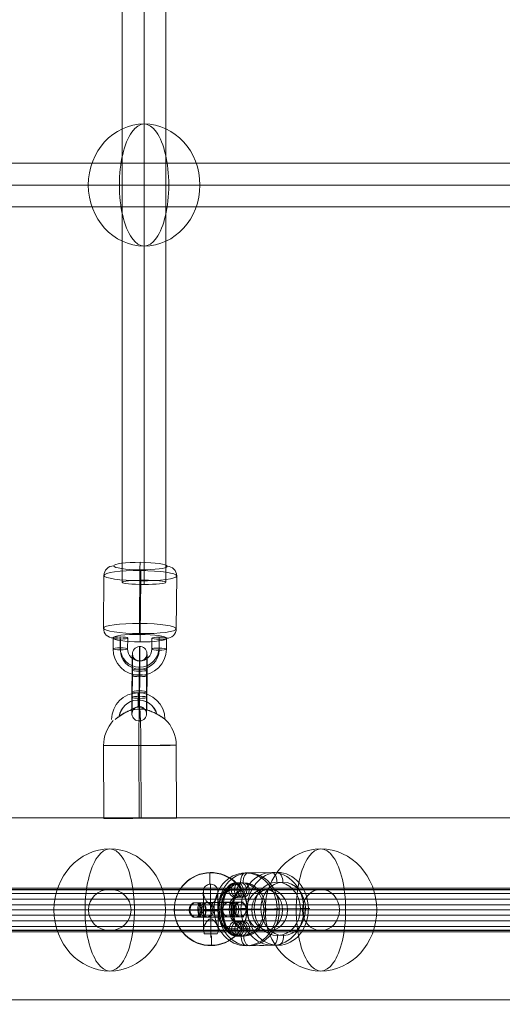
# Model space of a CAD drawing. Units: millimetres. Extents: x -285 to 13140, y -3821 to 6904.
# Drawn here: x 2301 to 2500, y -1127 to -721 of the extents above; entities that cross this region are included whole.
import ezdxf

# ---------------------------------------------------------------- set-up
doc = ezdxf.new("R2010")
doc.units = ezdxf.units.MM
doc.header["$MEASUREMENT"] = 0
doc.linetypes.add('DGN Style 2', pattern=[132.135887, 79.281532, -52.854355])
for name, color, linetype, lineweight in [('Level 15', 7, 'Continuous', 0), ('Level 61', 7, 'Continuous', 0), ('themes2 - Level 25', 7, 'Continuous', 0), ('themes2 - Level 26', 7, 'Continuous', 0), ('themes2 - Level 27', 7, 'Continuous', 0), ('themes2 - Level 28', 7, 'Continuous', 0)]:
    doc.layers.add(name, color=color, linetype=linetype, lineweight=lineweight)

# ---------------------------------------------------------------- blocks, each defined once
blk = doc.blocks.new('From Smart Solid_299')
at = {"layer": 'themes2 - Level 25', "color": 148, "linetype": 'Continuous', "lineweight": 13}
for p, q in [((-14.92, -25.89), (-15.07, 4.11)), ((-0.34, -25.84), (-0.49, 4.16)), ((0.49, -25.8), (0.34, 4.2)), ((15.07, -25.75), (14.92, 4.25))]:
    blk.add_line(p, q, dxfattribs=at)
at = {"layer": 'themes2 - Level 25', "color": 148, "linetype": 'Continuous', "lineweight": 13, "extrusion": (0, 0, -1)}
for centre, major_axis, ratio, start_param, end_param in [((-0.73, 14.9), (-1.53, 10.89), 0.999973, 4.853154, 7.978904), ((-0.75, 14.89), (-1.12, 7.92), 0.999973, 5.015555, 7.711042), ((-0.71, 14.9), (-1.12, 7.92), 0.999973, 5.013246, 7.713438), ((-0.73, 14.9), (-0.7, 4.95), 0.999973, 5.699685, 7.042994), ((-0.07, 4.18), (-0.84, 14.98), 0.999618, 6.071871, 6.334569), ((-0.07, 4.18), (-0.07, 15), 0.027604, 4.710969, 6.281765), ((-0.07, 4.18), (-0.84, 14.98), 0.999618, 4.763772, 5.518049)]:
    blk.add_ellipse(centre, major_axis=major_axis, ratio=ratio, start_param=start_param, end_param=end_param, dxfattribs=at)
at = {"layer": 'themes2 - Level 25', "color": 148, "linetype": 'Continuous', "lineweight": 13}
for centre, major_axis, ratio in [((-0.72, 22.9), (0, -3), 0.007295), ((0.07, -25.82), (15, 0.07), 0.00142)]:
    blk.add_ellipse(centre, major_axis=major_axis, ratio=ratio, dxfattribs=at)
for major_axis, ratio, start_param, end_param in [((0.07, -15), 0.027604, 1.572217, 3.143013), ((0.84, -14.98), 0.999618, 2.938708, 3.090209), ((0.84, -14.98), 0.999618, 1.519413, 2.327434)]:
    blk.add_ellipse((-0.07, 4.18), major_axis=major_axis, ratio=ratio, start_param=start_param, end_param=end_param, dxfattribs=at)
at = {"layer": 'themes2 - Level 25', "color": 148, "linetype": 'Continuous', "lineweight": 13, "extrusion": (0, 0, -1)}
blk.add_ellipse((-0.07, 4.18), major_axis=(-15, -0.07), ratio=0.00142, dxfattribs=at)
at = {"layer": 'themes2 - Level 25', "color": 148, "linetype": 'Continuous', "lineweight": 13}
for points, knots in [([(-10.21, 14.91), (-9.88, 15.17), (-9.52, 15.45), (-9.16, 15.72), (-8.64, 16.11), (-8.09, 16.49), (-7.56, 16.84), (-7.01, 17.2), (-6.46, 17.52), (-5.94, 17.8), (-5.55, 18), (-5.18, 18.18), (-4.84, 18.33), (-4.66, 18.4), (-4.5, 18.47), (-4.36, 18.52), (-4.25, 18.56), (-4.16, 18.6), (-4.11, 18.62), (-4.06, 18.64), (-4.04, 18.65), (-4.04, 18.65), (-4.03, 18.65), (-4.06, 18.64), (-4.1, 18.63), (-4.15, 18.61), (-4.24, 18.58), (-4.33, 18.54), (-4.52, 18.47), (-4.76, 18.37), (-5.01, 18.27), (-5.51, 18.04), (-6.08, 17.76), (-6.64, 17.43), (-7.25, 17.09), (-7.87, 16.68), (-8.48, 16.26), (-8.92, 15.94), (-9.36, 15.61), (-9.78, 15.29), (-9.94, 15.16), (-10.11, 15.03), (-10.26, 14.9)], [0, 0, 0, 0, 0.080781, 0.080781, 0.080781, 0.195618, 0.195618, 0.195618, 0.312912, 0.312912, 0.312912, 0.398094, 0.398094, 0.398094, 0.441806, 0.441806, 0.441806, 0.473855, 0.473855, 0.473855, 0.497071, 0.497071, 0.497071, 0.520367, 0.520367, 0.520367, 0.551801, 0.551801, 0.551801, 0.611116, 0.611116, 0.611116, 0.73407, 0.73407, 0.73407, 0.865258, 0.865258, 0.865258, 0.961366, 0.961366, 0.961366, 1, 1, 1, 1]), ([(2.12, 19.02), (2.09, 19.02), (2.09, 19.02), (2.11, 19.02), (2.14, 19.01), (2.18, 19), (2.23, 18.99), (2.33, 18.97), (2.47, 18.93), (2.62, 18.89), (2.94, 18.81), (3.32, 18.7), (3.71, 18.56), (4.36, 18.33), (5.07, 18.04), (5.78, 17.7), (6.36, 17.42), (6.95, 17.11), (7.51, 16.78), (7.93, 16.54), (8.35, 16.29), (8.73, 16.06), (9.02, 15.87), (9.3, 15.69), (9.54, 15.53), (9.73, 15.41), (9.9, 15.29), (10.03, 15.21), (10.15, 15.13), (10.23, 15.07), (10.26, 15.05), (10.28, 15.03), (10.27, 15.04), (10.21, 15.08), (10.15, 15.12), (10.06, 15.18), (9.93, 15.26), (9.8, 15.35), (9.64, 15.46), (9.45, 15.58), (9.24, 15.72), (8.99, 15.88), (8.73, 16.04), (8.35, 16.28), (7.92, 16.53), (7.49, 16.78), (6.93, 17.1), (6.33, 17.42), (5.75, 17.7), (5.16, 17.98), (4.57, 18.24), (4.01, 18.44), (3.64, 18.58), (3.27, 18.71), (2.94, 18.8), (2.75, 18.86), (2.58, 18.9), (2.43, 18.94), (2.33, 18.97), (2.23, 18.99), (2.17, 19), (2.15, 19.01), (2.13, 19.01), (2.12, 19.02)], [0, 0, 0, 0, 0.016412, 0.016412, 0.016412, 0.032717, 0.032717, 0.032717, 0.061376, 0.061376, 0.061376, 0.121314, 0.121314, 0.121314, 0.223226, 0.223226, 0.223226, 0.306126, 0.306126, 0.306126, 0.367928, 0.367928, 0.367928, 0.416772, 0.416772, 0.416772, 0.457313, 0.457313, 0.457313, 0.498169, 0.498169, 0.498169, 0.534358, 0.534358, 0.534358, 0.569148, 0.569148, 0.569148, 0.606094, 0.606094, 0.606094, 0.648209, 0.648209, 0.648209, 0.711304, 0.711304, 0.711304, 0.794527, 0.794527, 0.794527, 0.879458, 0.879458, 0.879458, 0.936543, 0.936543, 0.936543, 0.968054, 0.968054, 0.968054, 0.991044, 0.991044, 0.991044, 1, 1, 1, 1])]:
    blk.add_open_spline(points, degree=3, knots=knots, dxfattribs=at)
blk.add_open_spline([(-10.21, 14.91), (-10.22, 14.91), (-10.24, 14.9), (-10.26, 14.9)], degree=3, dxfattribs=at)
blk = doc.blocks.new('From Smart Solid_323')
at = {"layer": 'themes2 - Level 28', "color": 40, "linetype": 'Continuous', "lineweight": 13}
for p, q in [((-650, 8.5), (-562.92, 8.5)), ((-562.92, 8.5), (-650, 8.5)), ((-325, 8.5), (-562.92, 8.5)), ((-562.92, 8.5), (-325, 8.5)), ((-658.8, 0), (-570.54, 0)), ((-570.54, 0), (-658.8, 0)), ((-641.2, 0), (-555.3, 0)), ((-555.3, 0), (-641.2, 0)), ((-329.4, 0), (-570.54, 0)), ((-570.54, 0), (-329.4, 0)), ((-320.6, 0), (-555.3, 0)), ((-555.3, 0), (-320.6, 0)), ((-650, -8.5), (-562.92, -8.5)), ((-562.92, -8.5), (-650, -8.5)), ((-325, -8.5), (-562.92, -8.5)), ((-562.92, -8.5), (-325, -8.5))]:
    blk.add_line(p, q, dxfattribs=at)
for centre, major_axis, ratio in [((-650, 0), (8.8, 0), 0.965926), ((-562.92, 0), (0, 8.5), 0.896575), ((-562.92, 0), (0, 8.5), 0.896575)]:
    blk.add_ellipse(centre, major_axis=major_axis, ratio=ratio, dxfattribs=at)
blk = doc.blocks.new('From Smart Solid_328')
at = {"layer": 'themes2 - Level 25', "color": 148, "linetype": 'Continuous', "lineweight": 13}
for p, q in [((-0.39, 15.07), (-0.44, 14.92)), ((15.02, 0.49), (14.97, 0.34)), ((-14.97, -0.34), (-15.02, -0.49)), ((0.44, -14.92), (0.39, -15.07))]:
    blk.add_line(p, q, dxfattribs=at)
for centre, major_axis, ratio in [((-0.02, -0.07), (-14.41, 4.17), 0.999987), ((-0.01, -0.72), (3, 0.02), 0.000837)]:
    blk.add_ellipse(centre, major_axis=major_axis, ratio=ratio, dxfattribs=at)
at = {"layer": 'themes2 - Level 25', "color": 148, "linetype": 'Continuous', "lineweight": 13, "extrusion": (0, 0, -1)}
blk.add_ellipse((0.02, 0.07), major_axis=(-14.41, 4.17), ratio=0.999987, dxfattribs=at)
at = {"layer": 'themes2 - Level 25', "color": 148, "linetype": 'Continuous', "lineweight": 13}
for major_axis, ratio, start_param, end_param in [((-0.41, 14.99), 0.001555, 0.00487, 0.812891), ((-0.41, 14.99), 0.001555, 1.424164, 1.575666), ((14.99, 0.41), 0.00487, 3.140038, 4.710834)]:
    blk.add_ellipse((-0.02, -0.07), major_axis=major_axis, ratio=ratio, start_param=start_param, end_param=end_param, dxfattribs=at)
at = {"layer": 'themes2 - Level 25', "color": 148, "linetype": 'Continuous', "lineweight": 13, "extrusion": (0, 0, -1)}
for centre, major_axis, ratio, start_param, end_param in [((0, -0.73), (-0.08, 11), 0.001028, 3.142429, 6.268179), ((-3, -0.75), (-0.06, 8), 0.001028, 3.30483, 6.000317), ((3, -0.71), (-0.06, 8), 0.001028, 3.302521, 6.002713), ((-0.02, -0.07), (14.99, 0.41), 0.00487, 0.001555, 1.572351), ((0, -0.73), (-0.04, 5), 0.001028, 3.98896, 5.332269), ((-0.02, -0.07), (-0.41, 14.99), 0.001555, 4.444821, 4.707519), ((-0.02, -0.07), (-0.41, 14.99), 0.001555, 3.136723, 3.891)]:
    blk.add_ellipse(centre, major_axis=major_axis, ratio=ratio, start_param=start_param, end_param=end_param, dxfattribs=at)
at = {"layer": 'themes2 - Level 25', "color": 148, "linetype": 'Continuous', "lineweight": 13}
for points, knots in [([(-0.24, 2.12), (-0.11, 2.09), (0.03, 2.09), (0.15, 2.11), (0.28, 2.14), (0.41, 2.18), (0.53, 2.23), (0.73, 2.33), (0.91, 2.47), (1.08, 2.62), (1.42, 2.94), (1.7, 3.32), (1.94, 3.71), (2.34, 4.36), (2.64, 5.07), (2.8, 5.78), (2.94, 6.36), (2.98, 6.95), (2.91, 7.51), (2.85, 7.93), (2.73, 8.35), (2.53, 8.73), (2.37, 9.02), (2.15, 9.3), (1.88, 9.54), (1.66, 9.74), (1.4, 9.9), (1.12, 10.03), (0.83, 10.15), (0.51, 10.23), (0.19, 10.26), (-0.09, 10.28), (-0.39, 10.27), (-0.67, 10.21), (-0.94, 10.15), (-1.2, 10.06), (-1.43, 9.93), (-1.68, 9.8), (-1.9, 9.64), (-2.1, 9.45), (-2.31, 9.24), (-2.5, 8.99), (-2.64, 8.73), (-2.85, 8.35), (-2.97, 7.92), (-3.02, 7.49), (-3.09, 6.93), (-3.04, 6.33), (-2.9, 5.75), (-2.76, 5.16), (-2.53, 4.57), (-2.21, 4.01), (-2, 3.64), (-1.76, 3.27), (-1.46, 2.94), (-1.3, 2.75), (-1.12, 2.58), (-0.92, 2.43), (-0.78, 2.33), (-0.62, 2.23), (-0.45, 2.17), (-0.38, 2.15), (-0.31, 2.13), (-0.24, 2.12)], [0, 0, 0, 0, 0.016412, 0.016412, 0.016412, 0.032717, 0.032717, 0.032717, 0.061376, 0.061376, 0.061376, 0.121314, 0.121314, 0.121314, 0.223226, 0.223226, 0.223226, 0.306126, 0.306126, 0.306126, 0.367928, 0.367928, 0.367928, 0.416772, 0.416772, 0.416772, 0.457313, 0.457313, 0.457313, 0.498169, 0.498169, 0.498169, 0.534358, 0.534358, 0.534358, 0.569148, 0.569148, 0.569148, 0.606094, 0.606094, 0.606094, 0.648209, 0.648209, 0.648209, 0.711304, 0.711304, 0.711304, 0.794527, 0.794527, 0.794527, 0.879458, 0.879458, 0.879458, 0.936543, 0.936543, 0.936543, 0.968054, 0.968054, 0.968054, 0.991044, 0.991044, 0.991044, 1, 1, 1, 1]), ([(2.67, -10.21), (2.86, -9.88), (2.97, -9.52), (3.02, -9.16), (3.1, -8.64), (3.05, -8.09), (2.92, -7.56), (2.78, -7.01), (2.55, -6.46), (2.25, -5.94), (2.03, -5.55), (1.77, -5.18), (1.45, -4.84), (1.29, -4.66), (1.11, -4.5), (0.92, -4.36), (0.77, -4.25), (0.61, -4.16), (0.44, -4.11), (0.31, -4.06), (0.18, -4.04), (0.05, -4.04), (-0.09, -4.03), (-0.22, -4.06), (-0.35, -4.1), (-0.52, -4.15), (-0.68, -4.23), (-0.82, -4.33), (-1.09, -4.52), (-1.32, -4.76), (-1.53, -5), (-1.95, -5.51), (-2.27, -6.08), (-2.51, -6.64), (-2.76, -7.25), (-2.92, -7.87), (-2.94, -8.48), (-2.95, -8.92), (-2.9, -9.36), (-2.75, -9.78), (-2.69, -9.94), (-2.61, -10.11), (-2.52, -10.26)], [0, 0, 0, 0, 0.080781, 0.080781, 0.080781, 0.195618, 0.195618, 0.195618, 0.312912, 0.312912, 0.312912, 0.398094, 0.398094, 0.398094, 0.441806, 0.441806, 0.441806, 0.473855, 0.473855, 0.473855, 0.497071, 0.497071, 0.497071, 0.520367, 0.520367, 0.520367, 0.551801, 0.551801, 0.551801, 0.611116, 0.611116, 0.611116, 0.73407, 0.73407, 0.73407, 0.865258, 0.865258, 0.865258, 0.961366, 0.961366, 0.961366, 1, 1, 1, 1])]:
    blk.add_open_spline(points, degree=3, knots=knots, dxfattribs=at)
blk.add_open_spline([(2.67, -10.21), (0.94, -10.22), (-0.79, -10.24), (-2.52, -10.26)], degree=3, dxfattribs=at)
blk = doc.blocks.new('From Smart Solid_336')
at = {"layer": 'themes2 - Level 25', "color": 148, "linetype": 'Continuous', "lineweight": 13}
for p, q in [((-0.39, 15.07), (-0.44, 14.92)), ((15.02, 0.49), (14.97, 0.34)), ((-14.97, -0.34), (-15.02, -0.49)), ((0.44, -14.92), (0.39, -15.07))]:
    blk.add_line(p, q, dxfattribs=at)
for centre, major_axis, ratio in [((-0.02, -0.07), (-14.41, 4.17), 0.999987), ((-0.01, -0.72), (3, 0.02), 0.000837)]:
    blk.add_ellipse(centre, major_axis=major_axis, ratio=ratio, dxfattribs=at)
at = {"layer": 'themes2 - Level 25', "color": 148, "linetype": 'Continuous', "lineweight": 13, "extrusion": (0, 0, -1)}
blk.add_ellipse((0.02, 0.07), major_axis=(-14.41, 4.17), ratio=0.999987, dxfattribs=at)
at = {"layer": 'themes2 - Level 25', "color": 148, "linetype": 'Continuous', "lineweight": 13}
for major_axis, ratio, start_param, end_param in [((-0.41, 14.99), 0.001555, 0.00487, 0.812891), ((-0.41, 14.99), 0.001555, 1.424164, 1.575666), ((14.99, 0.41), 0.00487, 3.140038, 4.710834)]:
    blk.add_ellipse((-0.02, -0.07), major_axis=major_axis, ratio=ratio, start_param=start_param, end_param=end_param, dxfattribs=at)
at = {"layer": 'themes2 - Level 25', "color": 148, "linetype": 'Continuous', "lineweight": 13, "extrusion": (0, 0, -1)}
for centre, major_axis, ratio, start_param, end_param in [((0, -0.73), (-0.08, 11), 0.001028, 3.142429, 6.268179), ((-3, -0.75), (-0.06, 8), 0.001028, 3.30483, 6.000317), ((3, -0.71), (-0.06, 8), 0.001028, 3.302521, 6.002713), ((-0.02, -0.07), (14.99, 0.41), 0.00487, 0.001555, 1.572351), ((0, -0.73), (-0.04, 5), 0.001028, 3.98896, 5.332269), ((-0.02, -0.07), (-0.41, 14.99), 0.001555, 4.444821, 4.707519), ((-0.02, -0.07), (-0.41, 14.99), 0.001555, 3.136723, 3.891)]:
    blk.add_ellipse(centre, major_axis=major_axis, ratio=ratio, start_param=start_param, end_param=end_param, dxfattribs=at)
at = {"layer": 'themes2 - Level 25', "color": 148, "linetype": 'Continuous', "lineweight": 13}
for points, knots in [([(-0.24, 2.12), (-0.11, 2.09), (0.03, 2.09), (0.15, 2.11), (0.28, 2.14), (0.41, 2.18), (0.53, 2.23), (0.73, 2.33), (0.91, 2.47), (1.08, 2.62), (1.42, 2.94), (1.7, 3.32), (1.94, 3.71), (2.34, 4.36), (2.64, 5.07), (2.8, 5.78), (2.94, 6.36), (2.98, 6.95), (2.91, 7.51), (2.85, 7.93), (2.73, 8.35), (2.53, 8.73), (2.37, 9.02), (2.15, 9.3), (1.88, 9.54), (1.66, 9.74), (1.4, 9.9), (1.12, 10.03), (0.83, 10.15), (0.51, 10.23), (0.19, 10.26), (-0.09, 10.28), (-0.39, 10.27), (-0.67, 10.21), (-0.94, 10.15), (-1.2, 10.06), (-1.43, 9.93), (-1.68, 9.8), (-1.9, 9.64), (-2.1, 9.45), (-2.31, 9.24), (-2.5, 8.99), (-2.64, 8.73), (-2.85, 8.35), (-2.97, 7.92), (-3.02, 7.49), (-3.09, 6.93), (-3.04, 6.33), (-2.9, 5.75), (-2.76, 5.16), (-2.53, 4.57), (-2.21, 4.01), (-2, 3.64), (-1.76, 3.27), (-1.46, 2.94), (-1.3, 2.75), (-1.12, 2.58), (-0.92, 2.43), (-0.78, 2.33), (-0.62, 2.23), (-0.45, 2.17), (-0.38, 2.15), (-0.31, 2.13), (-0.24, 2.12)], [0, 0, 0, 0, 0.016412, 0.016412, 0.016412, 0.032717, 0.032717, 0.032717, 0.061376, 0.061376, 0.061376, 0.121314, 0.121314, 0.121314, 0.223226, 0.223226, 0.223226, 0.306126, 0.306126, 0.306126, 0.367928, 0.367928, 0.367928, 0.416772, 0.416772, 0.416772, 0.457313, 0.457313, 0.457313, 0.498169, 0.498169, 0.498169, 0.534358, 0.534358, 0.534358, 0.569148, 0.569148, 0.569148, 0.606094, 0.606094, 0.606094, 0.648209, 0.648209, 0.648209, 0.711304, 0.711304, 0.711304, 0.794527, 0.794527, 0.794527, 0.879458, 0.879458, 0.879458, 0.936543, 0.936543, 0.936543, 0.968054, 0.968054, 0.968054, 0.991044, 0.991044, 0.991044, 1, 1, 1, 1]), ([(2.67, -10.21), (2.86, -9.88), (2.97, -9.52), (3.02, -9.16), (3.1, -8.64), (3.05, -8.09), (2.92, -7.56), (2.78, -7.01), (2.55, -6.46), (2.25, -5.94), (2.03, -5.55), (1.77, -5.18), (1.45, -4.84), (1.29, -4.66), (1.11, -4.5), (0.92, -4.36), (0.77, -4.25), (0.61, -4.16), (0.44, -4.11), (0.31, -4.06), (0.18, -4.04), (0.05, -4.04), (-0.09, -4.03), (-0.22, -4.06), (-0.35, -4.1), (-0.52, -4.15), (-0.68, -4.23), (-0.82, -4.33), (-1.09, -4.52), (-1.32, -4.76), (-1.53, -5), (-1.95, -5.51), (-2.27, -6.08), (-2.51, -6.64), (-2.76, -7.25), (-2.92, -7.87), (-2.94, -8.48), (-2.95, -8.92), (-2.9, -9.36), (-2.75, -9.78), (-2.69, -9.94), (-2.61, -10.11), (-2.52, -10.26)], [0, 0, 0, 0, 0.080781, 0.080781, 0.080781, 0.195618, 0.195618, 0.195618, 0.312912, 0.312912, 0.312912, 0.398094, 0.398094, 0.398094, 0.441806, 0.441806, 0.441806, 0.473855, 0.473855, 0.473855, 0.497071, 0.497071, 0.497071, 0.520367, 0.520367, 0.520367, 0.551801, 0.551801, 0.551801, 0.611116, 0.611116, 0.611116, 0.73407, 0.73407, 0.73407, 0.865258, 0.865258, 0.865258, 0.961366, 0.961366, 0.961366, 1, 1, 1, 1])]:
    blk.add_open_spline(points, degree=3, knots=knots, dxfattribs=at)
blk.add_open_spline([(2.67, -10.21), (0.94, -10.22), (-0.79, -10.24), (-2.52, -10.26)], degree=3, dxfattribs=at)
blk = doc.blocks.new('From Smart Solid_392')
at = {"layer": 'themes2 - Level 27', "color": 40, "linetype": 'Continuous', "lineweight": 0}
for p, q in [((-9, 806.32), (-9, -806.32)), ((0, 807.18), (0, -807.18)), ((0, 805.46), (0, -805.47)), ((9, 806.32), (9, -806.32))]:
    blk.add_line(p, q, dxfattribs=at)
at = {"layer": 'themes2 - Level 27', "color": 40, "linetype": 'Continuous', "lineweight": 0, "extrusion": (0, 0, -1)}
blk.add_ellipse((0, -806.32), major_axis=(-9, 0), ratio=0.09468, dxfattribs=at)
blk = doc.blocks.new('From Smart Solid_398')
at = {"layer": 'themes2 - Level 27', "color": 40, "linetype": 'Continuous', "lineweight": 0}
for p, q in [((807.32, 9), (-807.32, 9)), ((808.17, 0), (-808.18, 0)), ((806.46, 0), (-806.46, 0)), ((807.32, -9), (-807.32, -9))]:
    blk.add_line(p, q, dxfattribs=at)
blk = doc.blocks.new('From Smart Solid_404')
at = {"layer": 'themes2 - Level 28', "color": 40, "linetype": 'Continuous', "lineweight": 13}
for p, q in [((-794.38, 9), (-457.84, 9)), ((-800.75, 0), (-462.5, 0)), ((-788.02, 0), (-453.18, 0)), ((-794.38, -9), (-457.84, -9))]:
    blk.add_line(p, q, dxfattribs=at)
blk = doc.blocks.new('From Smart Solid_405')
at = {"layer": 'themes2 - Level 28', "color": 40, "linetype": 'Continuous', "lineweight": 13}
for p, q in [((-791.59, 9), (-459.99, 9)), ((-797.96, 0), (-464.65, 0)), ((-785.23, 0), (-455.33, 0)), ((-791.59, -9), (-459.99, -9))]:
    blk.add_line(p, q, dxfattribs=at)
blk = doc.blocks.new('From Smart Solid_406')
at = {"layer": 'themes2 - Level 26', "color": 253, "lineweight": 13}
for p, q in [((-10.98, 7.52), (-11.02, 3.06)), ((-8.01, 7.92), (-8.05, 3.47)), ((-7.95, 7.08), (-7.99, 2.62)), ((-4.98, 7.48), (-5.02, 3.03)), ((4.98, 2.96), (5.02, 7.42)), ((7.95, 3.37), (7.99, 7.82)), ((8.01, 2.52), (8.05, 6.97)), ((10.98, 2.92), (11.02, 7.38))]:
    blk.add_line(p, q, dxfattribs=at)
for centre in [(-7.98, 7.5), (-8.02, 3.05)]:
    blk.add_ellipse(centre, major_axis=(3, -0.02), ratio=0.141122, dxfattribs=at)
at = {"layer": 'themes2 - Level 26', "color": 253, "lineweight": 13, "extrusion": (0, 0, -1)}
for centre, major_axis, ratio in [((8.02, 7.4), (-3, 0.02), 0.141122), ((-8.02, 3.05), (-3, 0.02), 0.141122), ((7.98, 2.94), (-3, 0.02), 0.141122), ((-0.08, -4.93), (-0.02, -3), 0.010931)]:
    blk.add_ellipse(centre, major_axis=major_axis, ratio=ratio, dxfattribs=at)
at = {"layer": 'themes2 - Level 26', "color": 253, "lineweight": 13}
for centre, major_axis in [((-0.02, 2.99), (-10.97, -0.77)), ((-0.05, 3.42), (-7.98, -0.56)), ((0.01, 2.57), (-7.98, -0.56)), ((-0.02, 2.99), (-4.99, -0.35))]:
    blk.add_ellipse(centre, major_axis=major_axis, ratio=0.989932, start_param=6.205879, end_param=9.347471, dxfattribs=at)
blk = doc.blocks.new('From Smart Solid_407')
at = {"layer": 'themes2 - Level 26', "color": 253, "lineweight": 13}
for p, q in [((-3.11, -3.31), (-3.04, 5.6)), ((-0.14, -2.9), (-0.07, 6.01)), ((-0.08, -3.75), (-0.01, 5.16)), ((2.89, -3.34), (2.96, 5.57)), ((-2.88, 3.34), (-2.96, -5.57)), ((0.09, 3.75), (0.01, -5.16)), ((0.14, 2.9), (0.07, -6.01)), ((3.11, 3.31), (3.04, -5.6))]:
    blk.add_line(p, q, dxfattribs=at)
at = {"layer": 'themes2 - Level 26', "color": 253, "lineweight": 13, "extrusion": (0, 0, -1)}
for centre, major_axis, start_param, end_param in [((-2.96, 4.47), (-0.05, -8), 1.712391, 4.853983), ((0.04, 4.45), (-0.07, -11), 1.712391, 4.853983), ((3.04, 4.44), (-0.05, -8), 1.712391, 4.853983), ((0.04, 4.45), (-0.03, -5), 1.712391, 4.853983), ((-3.04, -4.44), (-0.05, -8), 4.853983, 7.995576), ((-0.04, -4.45), (-0.07, -11), 4.853983, 7.995576), ((-0.04, -4.45), (-0.03, -5), 4.853983, 7.995576), ((2.96, -4.47), (-0.05, -8), 4.853983, 7.995576)]:
    blk.add_ellipse(centre, major_axis=major_axis, ratio=0.010923, start_param=start_param, end_param=end_param, dxfattribs=at)
for centre, major_axis, ratio in [((0.1, 12.37), (-2.99, -0.21), 0.989933), ((-0.04, 5.58), (-3, 0.02), 0.141113), ((-0.04, 5.58), (-3, 0.02), 0.141113), ((-0.11, -3.33), (-3, 0.02), 0.141113)]:
    blk.add_ellipse(centre, major_axis=major_axis, ratio=ratio, dxfattribs=at)
at = {"layer": 'themes2 - Level 26', "color": 253, "lineweight": 13}
for centre, major_axis, ratio in [((0.11, 3.33), (-3, 0.02), 0.141113), ((0.04, -5.58), (-3, 0.02), 0.141113), ((0.04, -5.58), (-3, 0.02), 0.141113), ((-0.1, -12.37), (-2.99, -0.21), 0.989933)]:
    blk.add_ellipse(centre, major_axis=major_axis, ratio=ratio, dxfattribs=at)
blk = doc.blocks.new('From Smart Solid_460')
at = {"layer": 'themes2 - Level 26', "color": 253, "lineweight": 13}
for p, q in [((0.89, 10.98), (3.15, 11.02)), ((-1.67, 7.95), (0.59, 7.99)), ((0.97, 4.98), (3.23, 5.02)), ((3.52, 8.01), (5.78, 8.05)), ((0.79, -8.01), (-1.46, -8.05)), ((3.35, -4.98), (1.09, -5.02)), ((5.98, -7.95), (3.73, -7.99)), ((3.43, -10.98), (1.17, -11.02))]:
    blk.add_line(p, q, dxfattribs=at)
at = {"layer": 'themes2 - Level 26', "color": 253, "lineweight": 13, "extrusion": (0, 0, -1)}
for centre, major_axis in [((1.03, -0.02), (0.13, -11)), ((-1.56, -0.05), (0.09, -8)), ((1.03, -0.02), (0.06, -5)), ((3.62, 0.01), (0.09, -8))]:
    blk.add_ellipse(centre, major_axis=major_axis, ratio=0.50175, start_param=6.281083, end_param=9.422676, dxfattribs=at)
for centre, major_axis, ratio in [((0.93, 7.98), (0.05, -3), 0.865011), ((3.19, 8.02), (0.05, -3), 0.865011), ((-2.98, -0.08), (3, 0.04), 0.001818), ((1.13, -8.02), (0.05, -3), 0.865011)]:
    blk.add_ellipse(centre, major_axis=major_axis, ratio=ratio, dxfattribs=at)
at = {"layer": 'themes2 - Level 26', "color": 253, "lineweight": 13}
for centre in [(1.13, -8.02), (3.39, -7.98)]:
    blk.add_ellipse(centre, major_axis=(-0.05, 3), ratio=0.865011, dxfattribs=at)
blk = doc.blocks.new('From Smart Solid_461')
at = {"layer": 'themes2 - Level 26', "color": 253, "lineweight": 13}
for p, q in [((-9.21, 2.89), (-4.7, 2.96)), ((6.58, 0.09), (2.07, 0.01)), ((9.14, 3.11), (4.62, 3.04)), ((11.77, 0.14), (7.26, 0.07)), ((-11.77, -0.14), (-7.26, -0.07)), ((-9.14, -3.11), (-4.62, -3.04)), ((-6.58, -0.08), (-2.07, -0.01)), ((9.22, -2.88), (4.7, -2.96))]:
    blk.add_line(p, q, dxfattribs=at)
at = {"layer": 'themes2 - Level 26', "color": 253, "lineweight": 13, "extrusion": (0, 0, -1)}
for centre, major_axis, start_param, end_param in [((-2.26, -0.04), (-11, -0.14), 3.667206, 6.808798), ((-2.29, 2.96), (-8, -0.1), 3.667206, 6.808798), ((-2.26, -0.04), (-5, -0.06), 3.667206, 6.808798), ((2.26, 0.04), (-11, -0.14), 0.525613, 3.667206), ((2.22, 3.04), (-8, -0.1), 0.525613, 3.667206), ((2.26, 0.04), (-5, -0.06), 0.525613, 3.667206), ((-2.22, -3.03), (-8, -0.1), 3.667206, 6.808798), ((2.3, -2.96), (-8, -0.1), 0.525613, 3.667206)]:
    blk.add_ellipse(centre, major_axis=major_axis, ratio=0.001823, start_param=start_param, end_param=end_param, dxfattribs=at)
for centre, major_axis, ratio in [((-9.18, -0.11), (0.05, -3), 0.865015), ((-6.27, -0.1), (0.03, -3), 0.501743), ((-4.66, -0.04), (0.05, -3), 0.865015), ((-4.66, -0.04), (0.05, -3), 0.865015)]:
    blk.add_ellipse(centre, major_axis=major_axis, ratio=ratio, dxfattribs=at)
at = {"layer": 'themes2 - Level 26', "color": 253, "lineweight": 13}
for centre, major_axis, ratio in [((4.66, 0.04), (0.05, -3), 0.865015), ((4.66, 0.04), (0.05, -3), 0.865015), ((6.27, 0.1), (0.03, -3), 0.501743), ((9.18, 0.11), (0.05, -3), 0.865015)]:
    blk.add_ellipse(centre, major_axis=major_axis, ratio=ratio, dxfattribs=at)
blk = doc.blocks.new('From Smart Solid_476')
at = {"layer": 'themes2 - Level 26', "color": 253, "lineweight": 13}
for p, q in [((1.01, 10.98), (3.47, 11.02)), ((-1.46, 7.95), (0.99, 7.99)), ((1.09, 4.98), (3.54, 5.02)), ((3.56, 8.01), (6.02, 8.05)), ((1.2, -8.01), (-1.26, -8.05)), ((3.67, -4.98), (1.21, -5.02)), ((6.22, -7.95), (3.76, -7.99)), ((3.75, -10.98), (1.29, -11.02))]:
    blk.add_line(p, q, dxfattribs=at)
at = {"layer": 'themes2 - Level 26', "color": 253, "lineweight": 13, "extrusion": (0, 0, -1)}
for centre, major_axis in [((1.15, -0.02), (0.13, -11)), ((-1.36, -0.05), (0.09, -8)), ((1.15, -0.02), (0.06, -5)), ((3.66, 0.01), (0.09, -8))]:
    blk.add_ellipse(centre, major_axis=major_axis, ratio=0.546331, start_param=6.2818, end_param=9.423393, dxfattribs=at)
for centre, major_axis, ratio in [((1.05, 7.98), (0.04, -3), 0.837569), ((3.51, 8.02), (0.04, -3), 0.837569), ((-3.22, -0.08), (3, 0.04), 0.00116), ((1.25, -8.02), (0.04, -3), 0.837569)]:
    blk.add_ellipse(centre, major_axis=major_axis, ratio=ratio, dxfattribs=at)
at = {"layer": 'themes2 - Level 26', "color": 253, "lineweight": 13}
for centre in [(1.25, -8.02), (3.71, -7.98)]:
    blk.add_ellipse(centre, major_axis=(-0.04, 3), ratio=0.837569, dxfattribs=at)
blk = doc.blocks.new('From Smart Solid_477')
at = {"layer": 'themes2 - Level 26', "color": 253, "lineweight": 13}
for p, q in [((-9.2, 2.89), (-4.28, 2.96)), ((6.65, 0.09), (1.73, 0.01)), ((9.12, 3.11), (4.2, 3.04)), ((11.67, 0.14), (6.75, 0.07)), ((-11.67, -0.14), (-6.75, -0.07)), ((-9.12, -3.11), (-4.2, -3.04)), ((-6.65, -0.08), (-1.73, -0.01)), ((9.2, -2.88), (4.28, -2.96))]:
    blk.add_line(p, q, dxfattribs=at)
at = {"layer": 'themes2 - Level 26', "color": 253, "lineweight": 13, "extrusion": (0, 0, -1)}
for centre, major_axis, start_param, end_param in [((-2.46, -0.04), (-11, -0.14), 3.719561, 6.861154), ((-2.5, 2.96), (-8, -0.1), 3.719561, 6.861154), ((-2.46, -0.04), (-5, -0.06), 3.719561, 6.861154), ((2.46, 0.04), (-11, -0.14), 0.577969, 3.719561), ((2.42, 3.04), (-8, -0.1), 0.577969, 3.719561), ((2.46, 0.04), (-5, -0.06), 0.577969, 3.719561), ((-2.42, -3.03), (-8, -0.1), 3.719561, 6.861154), ((2.5, -2.96), (-8, -0.1), 0.577969, 3.719561)]:
    blk.add_ellipse(centre, major_axis=major_axis, ratio=0.001165, start_param=start_param, end_param=end_param, dxfattribs=at)
for centre, ratio in [((-9.16, -0.11), 0.837573), ((-6.83, -0.1), 0.546323), ((-4.24, -0.04), 0.837573), ((-4.24, -0.04), 0.837573)]:
    blk.add_ellipse(centre, major_axis=(0.04, -3), ratio=ratio, dxfattribs=at)
at = {"layer": 'themes2 - Level 26', "color": 253, "lineweight": 13}
for centre, ratio in [((4.24, 0.04), 0.837573), ((4.24, 0.04), 0.837573), ((6.83, 0.1), 0.546323), ((9.16, 0.11), 0.837573)]:
    blk.add_ellipse(centre, major_axis=(0.04, -3), ratio=ratio, dxfattribs=at)
blk = doc.blocks.new('From Smart Solid_748')
at = {"layer": 'themes2 - Level 28', "color": 40, "linetype": 'Continuous', "lineweight": 13}
for p, q in [((-814.61, 8.29), (814.61, 8.29)), ((-814.61, 6.8), (814.61, 6.8)), ((-814.61, 4.49), (814.61, 4.49)), ((-814.61, 2.09), (814.61, 2.09)), ((-814.61, 0), (814.61, 0)), ((-814.61, -2.09), (814.61, -2.09)), ((-814.61, -4.49), (814.61, -4.49)), ((-814.61, -6.8), (814.61, -6.8)), ((-814.61, -8.29), (814.61, -8.29))]:
    blk.add_line(p, q, dxfattribs=at)
blk = doc.blocks.new('From Smart Solid_762')
at = {"layer": 'themes2 - Level 28', "color": 40, "linetype": 'Continuous', "lineweight": 13}
for p, q in [((-258, 8.5), (258, 8.5)), ((-262.25, 0), (253.75, 0)), ((-253.75, 0), (262.25, 0)), ((-258, -8.5), (258, -8.5))]:
    blk.add_line(p, q, dxfattribs=at)
blk = doc.blocks.new('From Smart Solid_763')
at = {"layer": 'themes2 - Level 28', "color": 40, "linetype": 'Continuous', "lineweight": 13}
for p, q in [((-205.25, 8.5), (205.25, 8.5)), ((-212.62, 0), (197.89, 0)), ((-197.89, 0), (212.62, 0)), ((-205.25, -8.5), (205.25, -8.5))]:
    blk.add_line(p, q, dxfattribs=at)
at = {"layer": 'themes2 - Level 28', "color": 40, "linetype": 'Continuous', "lineweight": 13, "extrusion": (0, 0, -1)}
blk.add_ellipse((-205.25, 0), major_axis=(0, 8.5), ratio=0.866025, dxfattribs=at)
blk = doc.blocks.new('From Smart Solid_764')
at = {"layer": 'themes2 - Level 28', "color": 40, "linetype": 'Continuous', "lineweight": 13}
for p, q in [((-204.55, 8.5), (204.55, 8.5)), ((-211.91, 0), (197.19, 0)), ((-197.19, 0), (211.91, 0)), ((-204.55, -8.5), (204.55, -8.5))]:
    blk.add_line(p, q, dxfattribs=at)
blk.add_ellipse((-204.55, 0), major_axis=(0, 8.5), ratio=0.866025, dxfattribs=at)
blk = doc.blocks.new('From Smart Solid_767')
at = {"layer": 'themes2 - Level 28', "color": 40, "linetype": 'Continuous', "lineweight": 13}
for p, q in [((-258.99, 8.5), (258.99, 8.5)), ((-263.24, 0), (254.74, 0)), ((-254.74, 0), (263.24, 0)), ((-258.99, -8.5), (258.99, -8.5))]:
    blk.add_line(p, q, dxfattribs=at)
blk = doc.blocks.new('From Smart Solid_774')
at = {"layer": 'themes2 - Level 25', "color": 148, "linetype": 'Continuous', "lineweight": 13}
for p, q in [((-902.5, 37.5), (902.5, 37.5)), ((902.5, 37.5), (-902.5, 37.5)), ((902.5, -37.5), (-902.5, -37.5)), ((-902.5, -37.5), (902.5, -37.5))]:
    blk.add_line(p, q, dxfattribs=at)
blk = doc.blocks.new('From Smart Solid_775')
at = {"layer": 'themes2 - Level 25', "color": 148, "linetype": 'Continuous', "lineweight": 13}
for p, q in [((-902.5, 37.5), (902.5, 37.5)), ((902.5, 37.5), (-902.5, 37.5)), ((902.5, -37.5), (-902.5, -37.5)), ((-902.5, -37.5), (902.5, -37.5))]:
    blk.add_line(p, q, dxfattribs=at)
blk = doc.blocks.new('From Smart Solid_787')
at = {"layer": 'themes2 - Level 26', "color": 253, "lineweight": 13}
for p, q in [((-0.06, 13.01), (-0.24, -8.77)), ((-14.91, 10.99), (-15.09, -10.79)), ((0.24, 8.77), (0.06, -13.01)), ((15.09, 10.79), (14.91, -10.99))]:
    blk.add_line(p, q, dxfattribs=at)
at = {"layer": 'themes2 - Level 26', "color": 253, "lineweight": 13, "extrusion": (0, 0, -1)}
for centre, major_axis in [((0.12, 14.85), (-11, 0.09)), ((-0.09, -10.89), (15, -0.12))]:
    blk.add_ellipse(centre, major_axis=major_axis, ratio=0.141113, dxfattribs=at)
for centre, major_axis, ratio, start_param, end_param in [((-0.02, 12.44), (-0.03, -4), 0.010948, 1.712391, 3.283187), ((-10.91, 10.96), (-3.99, -0.28), 0.989933, 0.077428, 1.648224), ((10.91, -10.96), (-3.99, -0.28), 0.989933, 3.21902, 4.789817), ((0.02, -12.44), (-0.03, -4), 0.010948, 4.853984, 6.42478)]:
    blk.add_ellipse(centre, major_axis=major_axis, ratio=ratio, start_param=start_param, end_param=end_param, dxfattribs=at)
at = {"layer": 'themes2 - Level 26', "color": 253, "lineweight": 13}
for centre, major_axis in [((0.09, 10.89), (-15, 0.12)), ((-0.12, -14.85), (11, -0.09))]:
    blk.add_ellipse(centre, major_axis=major_axis, ratio=0.141113, dxfattribs=at)
for centre, major_axis, ratio, start_param, end_param in [((0.2, 9.34), (-0.03, -4), 0.010948, 1.429202, 2.999998), ((11.09, 10.82), (-3.99, -0.28), 0.989933, 3.064165, 4.634961), ((-11.09, -10.82), (-3.99, -0.28), 0.989933, 6.205758, 7.776554), ((-0.2, -9.34), (-0.03, -4), 0.010948, 4.570794, 6.141591)]:
    blk.add_ellipse(centre, major_axis=major_axis, ratio=ratio, start_param=start_param, end_param=end_param, dxfattribs=at)
blk = doc.blocks.new('From Smart Solid_814')
at = {"layer": 'themes2 - Level 26', "color": 253, "lineweight": 13}
for p, q in [((5.33, 15.09), (-5.71, 14.91)), ((18.49, 0.24), (7.46, 0.06)), ((-7.46, -0.06), (-18.49, -0.24)), ((5.71, -14.91), (-5.33, -15.09))]:
    blk.add_line(p, q, dxfattribs=at)
at = {"layer": 'themes2 - Level 26', "color": 253, "lineweight": 13, "extrusion": (0, 0, -1)}
for centre, major_axis in [((-5.52, -0.09), (-0.23, 15)), ((7.53, 0.12), (0.17, -11))]:
    blk.add_ellipse(centre, major_axis=major_axis, ratio=0.865015, dxfattribs=at)
at = {"layer": 'themes2 - Level 26', "color": 253, "lineweight": 13}
for centre, major_axis, ratio, start_param, end_param in [((-5.66, 10.91), (0.05, -4), 0.501743, 3.143685, 4.714481), ((15.03, 0.2), (-4, -0.05), 0.00181, 2.615979, 4.186776), ((-15.03, -0.2), (-4, -0.05), 0.00181, 5.757572, 7.328368), ((5.66, -10.91), (0.05, -4), 0.501743, 0.002092, 1.572889)]:
    blk.add_ellipse(centre, major_axis=major_axis, ratio=ratio, start_param=start_param, end_param=end_param, dxfattribs=at)
for centre, major_axis in [((5.52, 0.09), (0.23, -15)), ((-7.53, -0.12), (-0.17, 11))]:
    blk.add_ellipse(centre, major_axis=major_axis, ratio=0.865015, dxfattribs=at)
at = {"layer": 'themes2 - Level 26', "color": 253, "lineweight": 13, "extrusion": (0, 0, -1)}
for centre, major_axis, ratio, start_param, end_param in [((5.38, 11.09), (0.05, -4), 0.501743, 3.1395, 4.710297), ((-4, -0.02), (4, 0.05), 0.00181, 3.667206, 5.238002), ((4, 0.02), (4, 0.05), 0.00181, 0.525613, 2.09641), ((-5.38, -11.09), (0.05, -4), 0.501743, 6.281093, 7.851889)]:
    blk.add_ellipse(centre, major_axis=major_axis, ratio=ratio, start_param=start_param, end_param=end_param, dxfattribs=at)
blk = doc.blocks.new('From Smart Solid_822')
at = {"layer": 'themes2 - Level 26', "color": 253, "lineweight": 13}
for p, q in [((5.82, 15.09), (-6.2, 14.91)), ((18.57, 0.24), (6.55, 0.06)), ((-6.55, -0.06), (-18.57, -0.24)), ((6.2, -14.91), (-5.82, -15.09))]:
    blk.add_line(p, q, dxfattribs=at)
at = {"layer": 'themes2 - Level 26', "color": 253, "lineweight": 13, "extrusion": (0, 0, -1)}
for centre, major_axis in [((-6.01, -0.09), (-0.22, 15)), ((8.19, 0.12), (0.16, -11))]:
    blk.add_ellipse(centre, major_axis=major_axis, ratio=0.837573, dxfattribs=at)
at = {"layer": 'themes2 - Level 26', "color": 253, "lineweight": 13}
for centre, major_axis, ratio, start_param, end_param in [((-6.15, 10.91), (0.05, -4), 0.546324, 3.142967, 4.713763), ((15.22, 0.2), (-4, -0.05), 0.001151, 2.563624, 4.13442), ((-15.22, -0.2), (-4, -0.05), 0.001151, 5.705216, 7.276013), ((6.15, -10.91), (0.05, -4), 0.546324, 0.001374, 1.572171)]:
    blk.add_ellipse(centre, major_axis=major_axis, ratio=ratio, start_param=start_param, end_param=end_param, dxfattribs=at)
for centre, major_axis in [((6.01, 0.09), (0.22, -15)), ((-8.19, -0.12), (-0.16, 11))]:
    blk.add_ellipse(centre, major_axis=major_axis, ratio=0.837573, dxfattribs=at)
at = {"layer": 'themes2 - Level 26', "color": 253, "lineweight": 13, "extrusion": (0, 0, -1)}
for centre, major_axis, ratio, start_param, end_param in [((5.87, 11.09), (0.05, -4), 0.546324, 3.140218, 4.711015), ((-3.2, -0.02), (4, 0.05), 0.001151, 3.719562, 5.290358), ((3.2, 0.02), (4, 0.05), 0.001151, 0.577969, 2.148765), ((-5.87, -11.09), (0.05, -4), 0.546324, 6.281811, 7.852607)]:
    blk.add_ellipse(centre, major_axis=major_axis, ratio=ratio, start_param=start_param, end_param=end_param, dxfattribs=at)
blk = doc.blocks.new('From Smart Solid_895')
at = {"layer": 'themes2 - Level 26', "color": 253, "linetype": 'Continuous', "lineweight": 13}
for p, q in [((10.19, 0), (-25.16, 0)), ((-10.19, 0), (25.16, 0))]:
    blk.add_line(p, q, dxfattribs=at)
blk.add_ellipse((0, 0), major_axis=(0, 25.16), ratio=0.914321, dxfattribs=at)
at = {"layer": 'themes2 - Level 26', "color": 253, "linetype": 'Continuous', "lineweight": 13, "extrusion": (0, 0, -1)}
blk.add_ellipse((0, 0), major_axis=(0, 25.16), ratio=0.40499, start_param=4.712389, end_param=7.853982, dxfattribs=at)
at = {"layer": 'themes2 - Level 26', "color": 253, "linetype": 'Continuous', "lineweight": 13}
blk.add_ellipse((0, 0), major_axis=(0, -25.16), ratio=0.40499, start_param=4.712389, end_param=7.853982, dxfattribs=at)
blk = doc.blocks.new('From Smart Solid_903')
at = {"layer": 'themes2 - Level 26', "color": 253, "linetype": 'Continuous', "lineweight": 13}
for p, q in [((10.19, 0), (-25.16, 0)), ((-10.19, 0), (25.16, 0))]:
    blk.add_line(p, q, dxfattribs=at)
blk.add_ellipse((0, 0), major_axis=(0, 25.16), ratio=0.914321, dxfattribs=at)
at = {"layer": 'themes2 - Level 26', "color": 253, "linetype": 'Continuous', "lineweight": 13, "extrusion": (0, 0, -1)}
blk.add_ellipse((0, 0), major_axis=(0, 25.16), ratio=0.40499, start_param=4.712389, end_param=7.853982, dxfattribs=at)
at = {"layer": 'themes2 - Level 26', "color": 253, "linetype": 'Continuous', "lineweight": 13}
blk.add_ellipse((0, 0), major_axis=(0, -25.16), ratio=0.40499, start_param=4.712389, end_param=7.853982, dxfattribs=at)
blk = doc.blocks.new('From Smart Solid_904')
at = {"layer": 'themes2 - Level 26', "color": 253, "linetype": 'Continuous', "lineweight": 13}
for p, q in [((10.19, 0), (-25.16, 0)), ((-10.19, 0), (25.16, 0))]:
    blk.add_line(p, q, dxfattribs=at)
blk.add_ellipse((0, 0), major_axis=(0, 25.16), ratio=0.914321, dxfattribs=at)
at = {"layer": 'themes2 - Level 26', "color": 253, "linetype": 'Continuous', "lineweight": 13, "extrusion": (0, 0, -1)}
blk.add_ellipse((0, 0), major_axis=(0, 25.16), ratio=0.40499, start_param=4.712389, end_param=7.853982, dxfattribs=at)
at = {"layer": 'themes2 - Level 26', "color": 253, "linetype": 'Continuous', "lineweight": 13}
blk.add_ellipse((0, 0), major_axis=(0, -25.16), ratio=0.40499, start_param=4.712389, end_param=7.853982, dxfattribs=at)
blk = doc.blocks.new('From Smart Solid_909')
at = {"layer": 'themes2 - Level 26', "color": 253, "linetype": 'Continuous', "lineweight": 13}
for p, q in [((10.19, 0), (-25.16, 0)), ((-10.19, 0), (25.16, 0))]:
    blk.add_line(p, q, dxfattribs=at)
blk.add_ellipse((0, 0), major_axis=(0, 25.16), ratio=0.914321, dxfattribs=at)
at = {"layer": 'themes2 - Level 26', "color": 253, "linetype": 'Continuous', "lineweight": 13, "extrusion": (0, 0, -1)}
blk.add_ellipse((0, 0), major_axis=(0, 25.16), ratio=0.40499, start_param=4.712389, end_param=7.853982, dxfattribs=at)
at = {"layer": 'themes2 - Level 26', "color": 253, "linetype": 'Continuous', "lineweight": 13}
blk.add_ellipse((0, 0), major_axis=(0, -25.16), ratio=0.40499, start_param=4.712389, end_param=7.853982, dxfattribs=at)
blk = doc.blocks.new('themes2')
at = {"layer": 'themes2 - Level 25', "color": 148, "linetype": 'Continuous', "lineweight": 13}
for name, p in [('From Smart Solid_299', (2350.84, -1024.59)), ('From Smart Solid_774', (2985.5, -1087.78)), ('From Smart Solid_775', (2985.5, -1087.78)), ('From Smart Solid_328', (2379.98, -1087.85)), ('From Smart Solid_336', (2379.98, -1087.85))]:
    blk.add_blockref(name, p, dxfattribs=at)
at = {"layer": 'themes2 - Level 26', "color": 253, "linetype": 'Continuous', "lineweight": 13}
for name, p in [('From Smart Solid_895', (2352.5, -789.44)), ('From Smart Solid_903', (2338.34, -1088.21)), ('From Smart Solid_904', (2425.42, -1088.21)), ('From Smart Solid_909', (2425.42, -1088.21))]:
    blk.add_blockref(name, p, dxfattribs=at)
at = {"layer": 'themes2 - Level 26', "color": 253, "lineweight": 13}
for name, p in [('From Smart Solid_787', (2350.85, -961.33)), ('From Smart Solid_406', (2350.71, -983.63)), ('From Smart Solid_407', (2350.59, -994.99)), ('From Smart Solid_814', (2399.89, -1087.85)), ('From Smart Solid_822', (2401.67, -1087.85)), ('From Smart Solid_460', (2389.07, -1087.99)), ('From Smart Solid_476', (2389.87, -1087.99)), ('From Smart Solid_461', (2382.81, -1088.11)), ('From Smart Solid_477', (2383.08, -1088.11))]:
    blk.add_blockref(name, p, dxfattribs=at)
at = {"layer": 'themes2 - Level 27', "color": 40, "linetype": 'Continuous', "lineweight": 0}
for name, p in [('From Smart Solid_392', (2352.5, -146.86)), ('From Smart Solid_398', (2991.67, -789.44))]:
    blk.add_blockref(name, p, dxfattribs=at)
at = {"layer": 'themes2 - Level 28', "color": 40, "linetype": 'Continuous', "lineweight": 13}
for name, p in [('From Smart Solid_404', (2987.37, -1088.21)), ('From Smart Solid_405', (2989.52, -1088.21)), ('From Smart Solid_767', (2426.24, -1088.21)), ('From Smart Solid_762', (2427.23, -1088.21)), ('From Smart Solid_748', (2986.18, -1088.21)), ('From Smart Solid_323', (2988.34, -1088.21)), ('From Smart Solid_763', (2607.46, -1088.21)), ('From Smart Solid_764', (2608.79, -1088.21))]:
    blk.add_blockref(name, p, dxfattribs=at)

msp = doc.modelspace()

# ---------------------------------------------------------------- linework, layer by layer
at = {"layer": 'Level 15', "color": 7, "linetype": 'DGN Style 2', "lineweight": 13}
msp.add_rational_spline([(2662.11, 5476.99), (2393, 5090.59), (2393, 4619.72), (2393, 4373.87), (2393, 4128.03), (2326, 3906.33), (2326, 3674.72), (2326, 3311.29), (2326, 2947.86), (2164.5, 2947.86), (2003, 2947.86), (-97, 2947.86), (-97, 847.86), (-97, -142.78), (-97, -1133.42), (-97, -3233.42), (2003, -3233.42), (2985.5, -3233.42), (3968, -3233.42), (5883.84, -3233.42), (6059.19, -1325.62), (6899.1, -1244.78), (7449.57, -605.28), (9028.98, -605.28), (10608.38, -605.28), (12608.38, -605.28), (12608.38, 894.72), (12608.38, 1274.72), (12608.38, 1654.72), (12608.38, 3154.72), (10608.38, 3154.72), (9800.17, 3154.72), (8991.95, 3154.72), (9285.5, 3447.72), (9285.5, 3862.48), (9285.5, 4109.91), (9285.5, 4357.35), (9285.5, 5357.35), (8285.5, 5357.35), (8206.73, 5357.35), (8127.96, 5357.35), (7680.75, 5857.35), (7009.93, 5857.35), (6511.01, 5857.34), (6012.1, 5857.34), (5594.5, 6708.17), (4646.7, 6708.17), (4403, 6708.17), (4159.3, 6708.17), (2994.25, 6708.17), (2690.8, 5583.34), (2676.46, 5530.16), (2662.11, 5476.99)], [1, 0.954094892366, 1, 1, 1, 0.989253036325, 1, 1, 1, 1, 1, 0.707106781187, 1, 1, 1, 0.707106781187, 1, 1, 1, 0.738756987916, 1, 0.927897726443, 1, 1, 1, 0.707106781138, 1, 1, 1, 0.707106781138, 1, 1, 1, 0.923701879528, 1, 1, 1, 0.707106781187, 1, 1, 1, 0.912870929175, 1, 1, 1, 0.848707320326, 1, 1, 1, 0.79387104691, 1, 1, 1], degree=2, knots=[0, 0, 0, 0.04, 0.04, 0.08, 0.08, 0.12, 0.12, 0.14, 0.14, 0.16, 0.16, 0.2, 0.2, 0.24, 0.24, 0.28, 0.28, 0.32, 0.32, 0.36, 0.36, 0.4, 0.4, 0.44, 0.44, 0.48, 0.48, 0.52, 0.52, 0.56, 0.56, 0.6, 0.6, 0.64, 0.64, 0.68, 0.68, 0.72, 0.72, 0.76, 0.76, 0.8, 0.8, 0.84, 0.84, 0.88, 0.88, 0.92, 0.92, 0.96, 0.96, 1, 1, 1], dxfattribs=at)

# ---------------------------------------------------------------- block references
at = {"layer": 'Level 61', "color": 7, "linetype": 'Continuous', "lineweight": 0}
msp.add_blockref('themes2', (0, 0), dxfattribs=at)

doc.saveas('drawing.dxf')
